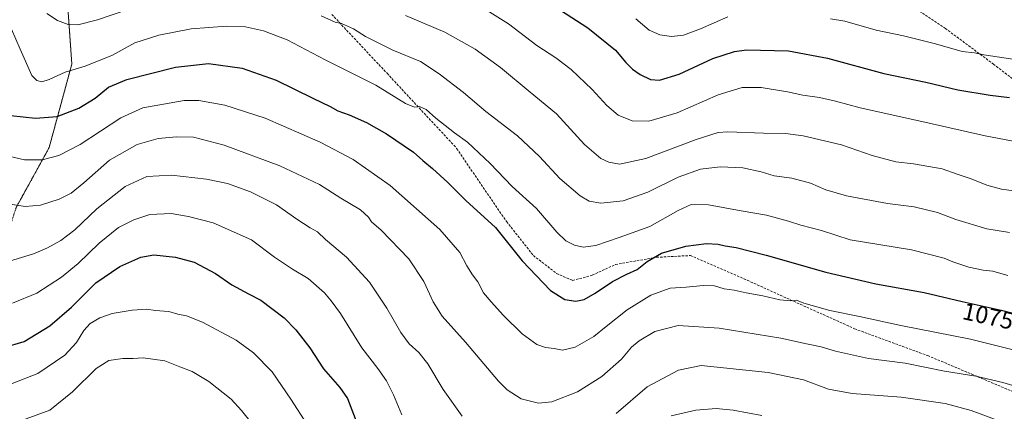
# Model space of a CAD drawing. Units: metres. Extents: x 644378 to 647835, y 4757713 to 4760099.
# Drawn here: x 646094 to 646501, y 4758057 to 4758218 of the extents above; entities that cross this region are included whole.
import ezdxf
from ezdxf.enums import TextEntityAlignment as Align

# ---------------------------------------------------------------- set-up
doc = ezdxf.new("R2010")
doc.units = ezdxf.units.M
doc.header["$MEASUREMENT"] = 0
doc.linetypes.add('TRAZOS', pattern=[0.75, 0.5, -0.25])
doc.linetypes.add('TRAZOSX2', pattern=[1.5, 1, -0.5])
for name, color, linetype, lineweight in [('Arbolado forestal', 92, 'TRAZOS', 0), ('Arbolado forestal CxS', 92, 'Continuous', 0), ('Curva de nivel maestra', 36, 'Continuous', 30), ('Curva de nivel normal', 36, 'Continuous', 0), ('Rótulo de curva de nivel directora', 19, 'Continuous', 0), ('Senda', 19, 'TRAZOSX2', 0)]:
    doc.layers.add(name, color=color, linetype=linetype, lineweight=lineweight)
doc.styles.add('Arial', font='txt', dxfattribs={"height": 0.2})

# ---------------------------------------------------------------- blocks, each defined once
blk = doc.blocks.new('*U155')
at = {"layer": 'Arbolado forestal CxS', "color": 92, "linetype": 'Continuous', "lineweight": 0}
blk.add_polyline3d([(646090.63, 4758263.64, 1066.54), (646103.04, 4758238.63, 1062.23), (646113.46, 4758227.44, 1062.25), (646115.36, 4758200.17, 1069.19), (646105.99, 4758165.65, 1078.54), (646092.37, 4758140.94, 1085.07)], dxfattribs=at)

msp = doc.modelspace()

# ---------------------------------------------------------------- linework, layer by layer
at = {"layer": 'Arbolado forestal', "color": 92, "linetype": 'TRAZOS', "lineweight": 0}
msp.add_polyline3d([(645959.73, 4758009.18, 1136.69), (645958.82, 4758009.83, 1136.7), (645951.28, 4758015.16, 1137.51), (645940.46, 4758022.83, 1138.44), (645925.2, 4758030.13, 1139.45), (645924.75, 4758031.22, 1139.51), (645923.81, 4758033.48, 1139.51), (645922.86, 4758035.74, 1139.26), (645921.88, 4758038.09, 1139.04), (645933.82, 4758052.03, 1133.38), (645949.73, 4758059.24, 1129.24), (645978.26, 4758083.13, 1118.04), (646002.14, 4758095.74, 1109.67), (646015.9, 4758096.47, 1106.86), (646016.08, 4758096.48, 1106.8), (646024.04, 4758086.53, 1105.69), (646042.62, 4758083.21, 1102.84), (646053.23, 4758089.85, 1100.24), (646071.14, 4758101.79, 1094.99), (646083.09, 4758112.41, 1091.42), (646092.37, 4758140.94, 1085.07), (646105.99, 4758165.65, 1078.54), (646115.36, 4758200.17, 1069.19), (646113.46, 4758227.44, 1062.25)], dxfattribs=at)
at = {"layer": 'Arbolado forestal CxS', "color": 92, "linetype": 'Continuous', "lineweight": 0}
msp.add_polyline3d([(646092.37, 4758140.94, 1085.07), (646105.99, 4758165.65, 1078.54), (646115.36, 4758200.17, 1069.19), (646113.46, 4758227.44, 1062.25), (646123.63, 4758229.57, 1061.55), (646145.52, 4758254.14, 1055.42), (646161.36, 4758272.9, 1050.14), (646193.36, 4758287.73, 1043.43), (646232.74, 4758302.3, 1038.86), (646233.66, 4758302.64, 1038.69), (646265.51, 4758306.74, 1036.01), (646298.1, 4758297.28, 1034.58), (646310.71, 4758293.63, 1033.9), (646316.23, 4758302.02, 1030.66), (646333.17, 4758300.77, 1028.9), (646346.86, 4758295.75, 1028.4), (646355.15, 4758285.33, 1029.31), (646370.82, 4758275.98, 1029.19), (646383.68, 4758273.38, 1028.72), (646421.54, 4758279.7, 1029.04), (646441.32, 4758275.71, 1030.06), (646462.51, 4758265.41, 1031.56), (646492.95, 4758240.07, 1035.92), (646505.74, 4758240.63, 1035.19)], dxfattribs=at)
at = {"layer": 'Curva de nivel maestra', "color": 36, "linetype": 'Continuous', "lineweight": 30}
for points in [[(646308.47, 4758228.37, 1050), (646328.71, 4758215.16, 1050), (646340.11, 4758205.86, 1050), (646344.37, 4758200.77, 1050), (646347.06, 4758198.07, 1050), (646350.27, 4758195.77, 1050), (646354.53, 4758193.8, 1050), (646358.22, 4758193.5, 1050), (646366.38, 4758195.93, 1050), (646380.32, 4758202.39, 1050), (646389.33, 4758205.34, 1050), (646394.29, 4758206.04, 1050), (646411.65, 4758205.61, 1050), (646427.66, 4758202.53, 1050), (646450.99, 4758196.24, 1050), (646468.32, 4758192.62, 1050), (646481.66, 4758189.53, 1050), (646494.99, 4758187.28, 1050), (646502.99, 4758186.33, 1050)], [(646090.15, 4758178.85, 1075), (646100.37, 4758177.78, 1075), (646109.32, 4758178.54, 1075), (646118.32, 4758181.94, 1075), (646124.99, 4758186.06, 1075), (646130.53, 4758190.56, 1075), (646138.14, 4758193.73, 1075), (646158.2, 4758198.85, 1075), (646171.86, 4758200.44, 1075), (646185.82, 4758198.44, 1075), (646199.88, 4758193.44, 1075), (646215, 4758186.03, 1075), (646222.13, 4758182.64, 1075), (646225.34, 4758180.86, 1075), (646230.01, 4758179.2, 1075), (646237.15, 4758176.01, 1075), (646245.5, 4758171.36, 1075), (646256.6, 4758163.8, 1075), (646260.48, 4758160.34, 1075), (646264.51, 4758157.09, 1075), (646270.79, 4758151.21, 1075), (646278.27, 4758143.86, 1075), (646290.45, 4758132.71, 1075), (646301.45, 4758118.88, 1075), (646313.25, 4758106.72, 1075), (646319.14, 4758102.97, 1075), (646323.74, 4758102.25, 1075), (646327.19, 4758102.96, 1075), (646331.72, 4758105.5, 1075), (646338.86, 4758110.32, 1075), (646344.72, 4758113.38, 1075), (646349.05, 4758115.3, 1075), (646353.19, 4758118.64, 1075), (646359.17, 4758122.01, 1075), (646369.15, 4758125.01, 1075), (646377.67, 4758126.04, 1075), (646382.56, 4758125.76, 1075), (646385.38, 4758125.05, 1075), (646390, 4758124.36, 1075), (646402.32, 4758121.26, 1075), (646426.99, 4758114.16, 1075), (646447.66, 4758109.46, 1075), (646467.66, 4758105.87, 1075), (646483.33, 4758102.06, 1075), (646499.51, 4758098.54, 1075), (646516.11, 4758094.3, 1075)], [(646087.28, 4758083.08, 1100), (646095.64, 4758085.59, 1100), (646106.27, 4758092.01, 1100), (646115.19, 4758099.73, 1100), (646125.25, 4758109.85, 1100), (646135.22, 4758116.56, 1100), (646143.83, 4758120.48, 1100), (646149.2, 4758121.36, 1100), (646158.16, 4758120.4, 1100), (646165.9, 4758118.35, 1100), (646174.79, 4758113.65, 1100), (646181.52, 4758109.04, 1100), (646188.41, 4758105.23, 1100), (646193.53, 4758102.71, 1100), (646203.07, 4758095.38, 1100), (646207.96, 4758090.43, 1100), (646213.69, 4758082.93, 1100), (646219.35, 4758074.26, 1100), (646226.11, 4758066.57, 1100), (646229.38, 4758062.13, 1100), (646233.6, 4758050.98, 1100)]]:
    msp.add_polyline3d(points, dxfattribs=at)
at = {"layer": 'Curva de nivel normal', "color": 36, "linetype": 'Continuous', "lineweight": 0}
for points in [[(646104.97, 4758220.96, 1065), (646109.5, 4758218.08, 1065), (646113.86, 4758216.52, 1065), (646117.88, 4758216.36, 1065), (646125.99, 4758218.41, 1065), (646138.48, 4758222.69, 1065)], [(646285.98, 4758222.94, 1055), (646295.86, 4758216.82, 1055), (646307.51, 4758207.76, 1055), (646315.38, 4758202.78, 1055), (646321.79, 4758197.87, 1055), (646330.41, 4758189.6, 1055), (646336.46, 4758182.99, 1055), (646341.25, 4758179.02, 1055), (646346.99, 4758176.64, 1055), (646353.82, 4758176.52, 1055), (646365.54, 4758180.04, 1055), (646382.48, 4758187.5, 1055), (646392.52, 4758190.46, 1055), (646400.31, 4758190.5, 1055), (646411.14, 4758188.71, 1055), (646417.55, 4758187.26, 1055), (646424.46, 4758186.36, 1055), (646431.02, 4758184.88, 1055), (646441.27, 4758182.02, 1055), (646467.97, 4758176.21, 1055), (646492.83, 4758170.5, 1055), (646506.68, 4758167.93, 1055)], [(646218.46, 4758220.08, 1065), (646224.15, 4758217.38, 1065), (646226.86, 4758216.87, 1065), (646231.83, 4758214.74, 1065), (646236.81, 4758211.53, 1065), (646248.05, 4758205.91, 1065), (646259.51, 4758201.22, 1065), (646267.14, 4758196.08, 1065), (646277.23, 4758188.38, 1065), (646286.51, 4758180.61, 1065), (646299.58, 4758170.54, 1065), (646308.65, 4758162.01, 1065), (646317.1, 4758152.96, 1065), (646325.43, 4758145.75, 1065), (646329.27, 4758143.56, 1065), (646334.07, 4758142.75, 1065), (646343.24, 4758143.69, 1065), (646353.5, 4758147.24, 1065), (646365.98, 4758153.38, 1065), (646375.17, 4758156.74, 1065), (646383.37, 4758157.66, 1065), (646392.66, 4758157.27, 1065), (646400.32, 4758155.63, 1065), (646405.66, 4758154.05, 1065), (646412.99, 4758153.06, 1065), (646420.66, 4758151.02, 1065), (646426.99, 4758148.21, 1065), (646435.54, 4758145.8, 1065), (646452.5, 4758142.64, 1065), (646463.54, 4758141.18, 1065), (646473.24, 4758138.92, 1065), (646480.79, 4758136.02, 1065), (646493.64, 4758132.09, 1065), (646503.01, 4758130.54, 1065)], [(646253.28, 4758220.21, 1060), (646269.56, 4758213.31, 1060), (646282.08, 4758206.32, 1060), (646292.53, 4758198.72, 1060), (646304.89, 4758188.51, 1060), (646315.68, 4758179.66, 1060), (646327.25, 4758166.9, 1060), (646334.04, 4758161.13, 1060), (646337.28, 4758159.63, 1060), (646341.75, 4758158.87, 1060), (646352.62, 4758161.1, 1060), (646373.46, 4758169, 1060), (646382.53, 4758171.84, 1060), (646386.58, 4758172.23, 1060), (646401.32, 4758171.55, 1060), (646410.32, 4758171.53, 1060), (646417.66, 4758170.51, 1060), (646433.52, 4758166.79, 1060), (646446.13, 4758162.42, 1060), (646455.94, 4758159.8, 1060), (646463.31, 4758158.91, 1060), (646475.07, 4758156.86, 1060), (646481.32, 4758154.71, 1060), (646487.15, 4758152.78, 1060), (646493.56, 4758150.12, 1060), (646499.61, 4758148.47, 1060), (646508.77, 4758147.3, 1060)], [(646348.48, 4758218.87, 1045), (646353.96, 4758214.15, 1045), (646358.38, 4758212.24, 1045), (646363.28, 4758211.47, 1045), (646368.16, 4758212.02, 1045), (646375.28, 4758214.71, 1045), (646386.53, 4758219.68, 1045)], [(646428.98, 4758218.81, 1045), (646434.95, 4758217.79, 1045), (646447.86, 4758214.11, 1045), (646459.11, 4758211.74, 1045), (646472.34, 4758208.53, 1045), (646483.43, 4758205.32, 1045), (646488.5, 4758204.78, 1045), (646492.37, 4758203.92, 1045), (646504.31, 4758202.17, 1045)], [(646090.47, 4758214.58, 1070), (646093.96, 4758206.35, 1070), (646098.84, 4758195.45, 1070), (646100.95, 4758193.38, 1070), (646102.99, 4758192.87, 1070), (646105.99, 4758193.77, 1070), (646112.66, 4758196.74, 1070), (646120.91, 4758199.22, 1070), (646132.19, 4758203.82, 1070), (646141.39, 4758208.85, 1070), (646151.32, 4758212.1, 1070), (646164.66, 4758214.72, 1070), (646179.32, 4758215.84, 1070), (646187.21, 4758215.5, 1070), (646194.58, 4758213.92, 1070), (646204.32, 4758210.18, 1070), (646220.08, 4758201.94, 1070), (646241.03, 4758191.5, 1070), (646253.35, 4758183.87, 1070), (646256.99, 4758182.32, 1070), (646259.13, 4758182.58, 1070), (646261.83, 4758181.36, 1070), (646265.84, 4758177.76, 1070), (646273.6, 4758171.74, 1070), (646278.94, 4758167.87, 1070), (646288.32, 4758159.1, 1070), (646297.36, 4758149.6, 1070), (646307.38, 4758140.52, 1070), (646315.78, 4758130.75, 1070), (646319.54, 4758127.1, 1070), (646323.12, 4758125.31, 1070), (646326.7, 4758124.54, 1070), (646331.91, 4758125.3, 1070), (646341.55, 4758128.48, 1070), (646354.35, 4758133.03, 1070), (646366.02, 4758139.66, 1070), (646371.39, 4758142.16, 1070), (646378.51, 4758141.96, 1070), (646392, 4758139.53, 1070), (646402.52, 4758137.74, 1070), (646411.65, 4758135.28, 1070), (646416.71, 4758133.59, 1070), (646425.3, 4758131.49, 1070), (646437.1, 4758127.62, 1070), (646462.45, 4758123.4, 1070), (646475.92, 4758119.99, 1070), (646479.6, 4758118.46, 1070), (646486.11, 4758116.31, 1070), (646492.13, 4758114.99, 1070), (646496.07, 4758114.6, 1070), (646502.33, 4758112.87, 1070)], [(646087.55, 4758162.49, 1080), (646095.84, 4758160.54, 1080), (646103.1, 4758160.56, 1080), (646110.06, 4758162.33, 1080), (646118.86, 4758167, 1080), (646135.58, 4758177.98, 1080), (646144.67, 4758182.12, 1080), (646161.84, 4758185.13, 1080), (646167.83, 4758185.05, 1080), (646178.6, 4758183.19, 1080), (646195.32, 4758177.74, 1080), (646217.99, 4758167.96, 1080), (646231.66, 4758160.76, 1080), (646246.99, 4758149.97, 1080), (646267.54, 4758131.78, 1080), (646275.79, 4758122.35, 1080), (646278.62, 4758116.81, 1080), (646280.94, 4758113.08, 1080), (646283.24, 4758110.22, 1080), (646285.49, 4758105.63, 1080), (646288.74, 4758101.94, 1080), (646293.76, 4758096.29, 1080), (646301.53, 4758088.72, 1080), (646307.51, 4758084.38, 1080), (646311.16, 4758083.1, 1080), (646314.79, 4758082.76, 1080), (646318.13, 4758082.02, 1080), (646323.43, 4758083.29, 1080), (646331.07, 4758087.63, 1080), (646336.18, 4758091.85, 1080), (646344.96, 4758098.65, 1080), (646354.65, 4758104.77, 1080), (646362.66, 4758107.56, 1080), (646369.32, 4758108.01, 1080), (646376.32, 4758108.74, 1080), (646380.99, 4758108.62, 1080), (646384.99, 4758107.39, 1080), (646389.11, 4758106.74, 1080), (646394.11, 4758105.65, 1080), (646400.93, 4758104.46, 1080), (646408.03, 4758102.78, 1080), (646412.61, 4758102.37, 1080), (646414.89, 4758102.64, 1080), (646418.01, 4758101.41, 1080), (646428.73, 4758098.42, 1080), (646440.92, 4758095.98, 1080), (646458, 4758092.2, 1080), (646486.79, 4758086.56, 1080), (646508.89, 4758081.05, 1080)], [(646087.32, 4758142.7, 1085), (646096.08, 4758141.29, 1085), (646102.37, 4758141.84, 1085), (646110.12, 4758144.3, 1085), (646115.15, 4758146.9, 1085), (646120.36, 4758151.13, 1085), (646130.99, 4758160.46, 1085), (646142.32, 4758166.89, 1085), (646150.99, 4758169.38, 1085), (646158.66, 4758170.16, 1085), (646165.66, 4758169.92, 1085), (646178.38, 4758166.66, 1085), (646201.38, 4758158.08, 1085), (646217.78, 4758150.39, 1085), (646226.59, 4758144.84, 1085), (646234.63, 4758139.94, 1085), (646237.97, 4758136.96, 1085), (646239.18, 4758135.02, 1085), (646243.24, 4758131.54, 1085), (646254.68, 4758119.72, 1085), (646260.91, 4758110.4, 1085), (646264.7, 4758101.94, 1085), (646268.49, 4758096.04, 1085), (646278.1, 4758085.3, 1085), (646291.72, 4758069.28, 1085), (646295.36, 4758065.71, 1085), (646301.16, 4758061.87, 1085), (646308.22, 4758060.08, 1085), (646313.73, 4758060.71, 1085), (646324.43, 4758064.83, 1085), (646334.42, 4758071.13, 1085), (646342.56, 4758078.34, 1085), (646346.74, 4758083.23, 1085), (646349.84, 4758085.94, 1085), (646356.38, 4758089.68, 1085), (646365.99, 4758092.19, 1085), (646382.95, 4758091.07, 1085), (646408.48, 4758086.99, 1085), (646419.1, 4758084.6, 1085), (646425.1, 4758083.41, 1085), (646431.1, 4758081.59, 1085), (646444.71, 4758078.63, 1085), (646459.87, 4758076.62, 1085), (646476.1, 4758073.29, 1085), (646489.05, 4758071.24, 1085), (646500.16, 4758068.68, 1085), (646513.94, 4758064.52, 1085)], [(646089.55, 4758118.83, 1090), (646099.55, 4758121.78, 1090), (646105.32, 4758124.24, 1090), (646110.82, 4758127.26, 1090), (646116.66, 4758131.77, 1090), (646125.73, 4758140.34, 1090), (646137.48, 4758149.6, 1090), (646146.38, 4758153.67, 1090), (646156.5, 4758154.3, 1090), (646170.98, 4758152.66, 1090), (646179.66, 4758150.85, 1090), (646189.22, 4758147.44, 1090), (646199.91, 4758142.06, 1090), (646208.44, 4758136.16, 1090), (646213.9, 4758132.56, 1090), (646216.96, 4758130.82, 1090), (646220.21, 4758127.76, 1090), (646228.96, 4758120.42, 1090), (646238.44, 4758110.1, 1090), (646245.63, 4758099.35, 1090), (646251.3, 4758089.26, 1090), (646254.8, 4758084.7, 1090), (646258.82, 4758081.11, 1090), (646262.46, 4758076.32, 1090), (646268.84, 4758065.82, 1090), (646276.69, 4758054.72, 1090)], [(646090.8, 4758101.39, 1095), (646100.86, 4758105.51, 1095), (646111.13, 4758112.18, 1095), (646118.04, 4758117.85, 1095), (646126.63, 4758126.24, 1095), (646134.64, 4758132.62, 1095), (646140.99, 4758135.88, 1095), (646147.66, 4758137.97, 1095), (646156.36, 4758138.5, 1095), (646163.6, 4758137.14, 1095), (646173.74, 4758134.6, 1095), (646189.59, 4758127.64, 1095), (646199.1, 4758120.45, 1095), (646206.6, 4758115.5, 1095), (646213.1, 4758111.67, 1095), (646219.87, 4758105.7, 1095), (646222.62, 4758102.34, 1095), (646226.42, 4758097.22, 1095), (646235.3, 4758082.93, 1095), (646241.8, 4758074.46, 1095), (646245.46, 4758069.32, 1095), (646248.37, 4758063.56, 1095), (646251.75, 4758055.34, 1095)], [(646090.68, 4758068.26, 1105), (646101.35, 4758072.36, 1105), (646112.48, 4758079.93, 1105), (646117.35, 4758085.18, 1105), (646120.39, 4758090.18, 1105), (646122.96, 4758092.98, 1105), (646126.92, 4758095.41, 1105), (646131.98, 4758097.19, 1105), (646140.3, 4758098.58, 1105), (646146.32, 4758098.91, 1105), (646149.87, 4758098.45, 1105), (646155.52, 4758097.93, 1105), (646159.13, 4758096.84, 1105), (646162.71, 4758096.2, 1105), (646169.39, 4758093.58, 1105), (646183.29, 4758086.12, 1105), (646190.4, 4758080.98, 1105), (646198.23, 4758073.04, 1105), (646205.96, 4758061.79, 1105), (646212.7, 4758051.28, 1105)], [(646094.99, 4758053.06, 1110), (646106.32, 4758057.28, 1110), (646115.66, 4758064.77, 1110), (646125.49, 4758074.47, 1110), (646130.65, 4758077.74, 1110), (646136.4, 4758078.53, 1110), (646140.68, 4758078.62, 1110), (646144.86, 4758078.84, 1110), (646153.87, 4758077.66, 1110), (646159.98, 4758075.16, 1110), (646165.15, 4758073.21, 1110), (646171.97, 4758069.14, 1110), (646181.28, 4758061.76, 1110), (646185.46, 4758057.08, 1110), (646189.99, 4758051.52, 1110)], [(646340.42, 4758055.92, 1090), (646353.18, 4758066.84, 1090), (646366.2, 4758073.8, 1090), (646375.5, 4758075.7, 1090), (646403.25, 4758072.8, 1090), (646417.79, 4758069.75, 1090), (646428.18, 4758065.97, 1090), (646437.99, 4758064.08, 1090), (646458.16, 4758062.62, 1090), (646476.42, 4758059.97, 1090), (646487.12, 4758057.16, 1090), (646496.73, 4758053.56, 1090)], [(646363.04, 4758054.85, 1095), (646373.25, 4758057.21, 1095), (646381.69, 4758057.88, 1095), (646388.74, 4758057.27, 1095), (646400.56, 4758055.08, 1095)]]:
    msp.add_polyline3d(points, dxfattribs=at)
at = {"layer": 'Senda', "color": 19, "linetype": 'TRAZOSX2', "lineweight": 0}
for points in [[(646509, 4758190.43, 1048.13), (646496.46, 4758200.01, 1045.8), (646476.54, 4758214.77, 1042.71), (646444.82, 4758236.16, 1039.37), (646420.48, 4758245.75, 1038.34), (646403.51, 4758248.7, 1037.81), (646388.76, 4758247.96, 1036.53), (646376.22, 4758243.54, 1036.65), (646363.68, 4758242.8, 1037.54), (646348.93, 4758248.7, 1038.95), (646306.88, 4758267.14, 1040.82), (646273.69, 4758280.42, 1042.6), (646244.92, 4758284.84, 1044.66), (646204.35, 4758273.04, 1047.92)], [(646222.79, 4758220.67, 1064.5), (646245.66, 4758196.33, 1067.85), (646274.43, 4758165.35, 1071.38), (646295.08, 4758135.1, 1073.67), (646306.14, 4758121.09, 1073.38), (646315.73, 4758113.71, 1073.26), (646322.37, 4758110.76, 1073.38), (646330.49, 4758112.97, 1073.26), (646340.08, 4758117.4, 1072.99), (646357.04, 4758120.35, 1074.94), (646371.06, 4758121.09, 1076.24), (646393.19, 4758111.5, 1078.29), (646438.92, 4758090.84, 1081.34), (646469.16, 4758079.78, 1083.62), (646521.54, 4758057.65, 1086.6)]]:
    msp.add_polyline3d(points, dxfattribs=at)

# ---------------------------------------------------------------- block references
at = {"layer": 'Arbolado forestal CxS', "color": 92, "linetype": 'Continuous', "lineweight": 0}
msp.add_blockref('*U155', (0, 0), dxfattribs=at)

# ---------------------------------------------------------------- texts
at = {"layer": 'Rótulo de curva de nivel directora', "color": 19, "linetype": 'Continuous', "lineweight": 0, "style": 'Arial'}
msp.add_text('1075', height=7, rotation=-12.2736, dxfattribs=at).set_placement((646494.13, 4758096.11), align=Align.MIDDLE_CENTER)

doc.saveas('drawing.dxf')
